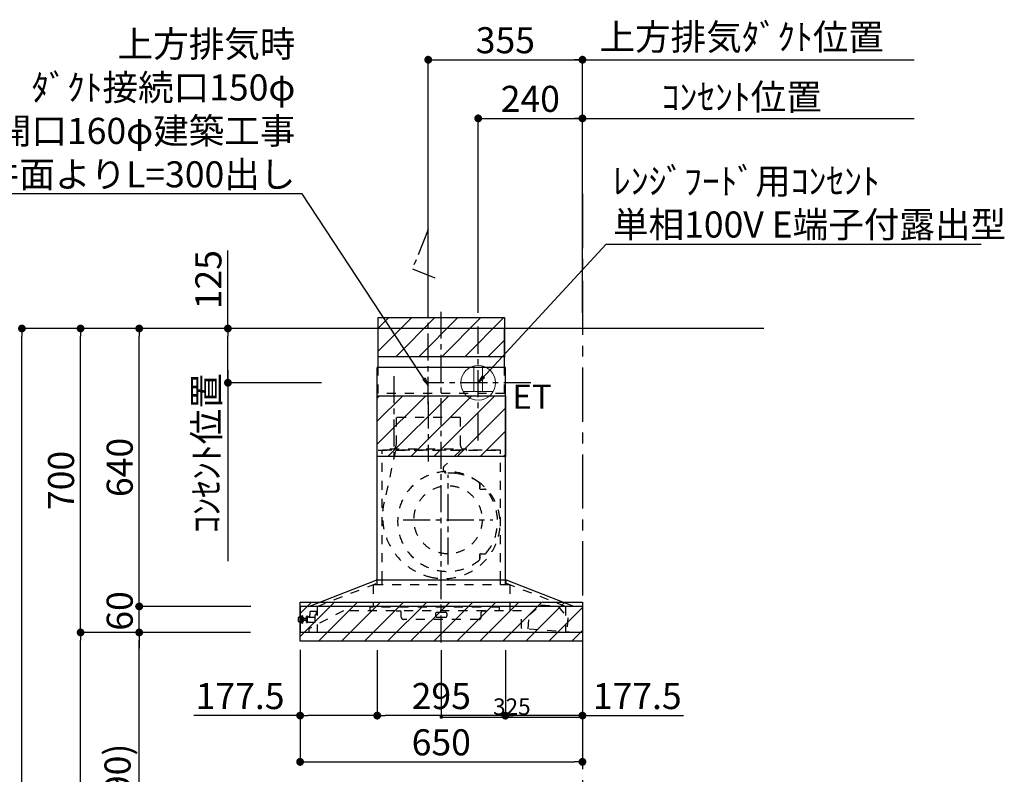
# Model space of a CAD drawing. Extents: x 55896 to 82369, y -13 to 8857.
# Drawn here: x 75694 to 77961, y 3437 to 5175 of the extents above; entities that cross this region are included whole.
import ezdxf

# ---------------------------------------------------------------- set-up
doc = ezdxf.new("R2010")
doc.units = 0
doc.header["$LTSCALE"] = 50
doc.header["$MEASUREMENT"] = 0
doc.linetypes.add('CENTER', pattern=[2, 1.25, -0.25, 0.25, -0.25])
doc.linetypes.add('STYLE_03', pattern=[0.416641, 0.208282, -0.208359])
doc.layers.get('0').update_dxf_attribs({"linetype": 'CONTINUOUS'})
doc.layers.get('DEFPOINTS').update_dxf_attribs({"color": 146, "linetype": 'CONTINUOUS'})
for name, color, linetype in [('111-壁仕上', 3, 'CONTINUOUS'), ('150-機器', 8, 'CONTINUOUS'), ('160-文字', 254, 'CONTINUOUS'), ('166-寸法B', 11, 'CONTINUOUS'), ('180-補助', 161, 'CONTINUOUS')]:
    doc.layers.add(name, color=color, linetype=linetype)
doc.styles.add('KH001', font='txt')
doc.styles.add('ＭＳ ゴシック', font='txt', dxfattribs={"height": 10})
doc.dimstyles.new('KH1xx015', dxfattribs={"dimscale": 10, "dimtxt": 3.8, "dimasz": 0.8, "dimexe": 0.3, "dimexo": 1.2, "dimgap": 0.5, "dimtad": 3, "dimdec": 1, "dimdsep": 46, "dimlunit": 6, "dimtxsty": 'KH001', "dimblk": 'DOT', "dimcen": 1, "dimdle": 1, "dimclrd": 256, "dimclre": 256, "dimclrt": 256, "dimadec": 0, "dimazin": 0, "dimtfac": 1, "dimtdec": 1, "dimtix": 1, "dimtmove": 2, "dimatfit": 3, "dimldrblk": 'CLOSEDBLANK', "dimfxl": 1, "dimtolj": 1, "dimtzin": 0, "dimlwd": -1, "dimlwe": -1, "dimarcsym": 0})
doc.dimstyles.new('KH1xx030', dxfattribs={"dimscale": 30, "dimtxt": 2, "dimasz": 0.6, "dimexe": 0.3, "dimexo": 1.2, "dimgap": 0.5, "dimtad": 3, "dimdec": 1, "dimdsep": 46, "dimlunit": 6, "dimtxsty": 'KH001', "dimblk": 'DOT', "dimcen": 1, "dimdle": 1, "dimclrd": 256, "dimclre": 256, "dimclrt": 256, "dimadec": 0, "dimazin": 0, "dimtfac": 1, "dimtdec": 1, "dimtix": 1, "dimtmove": 2, "dimatfit": 3, "dimldrblk": 'CLOSEDBLANK', "dimfxl": 1, "dimtolj": 1, "dimtzin": 0, "dimlwd": -1, "dimlwe": -1, "dimarcsym": 0})
pattern_1 = [(45, (3199.964, 1731.966), (-26.5165, 26.5165), [])]

# ---------------------------------------------------------------- blocks, each defined once
blk = doc.blocks.new('_Dot')
at = {"color": 0, "linetype": 'ByBlock', "lineweight": -2}
blk.add_line((-0.5, 0), (-1, 0), dxfattribs=at)
at = {"color": 0, "linetype": 'ByBlock', "const_width": 0.5}
blk.add_lwpolyline([(-0.25, 0, 1), (0.25, 0, 1)], format="xyb", close=True, dxfattribs=at)
blk = doc.blocks.new('*D150')
at = {"layer": '166-寸法B', "transparency": 16777216}
for p, q in [((76189.6, 3763.7), (75960.3, 3763.7)), ((75969.3, 2941.7), (75969.3, 3745.7)), ((76289.1, 2923.7), (75960.3, 2923.7))]:
    blk.add_line(p, q, dxfattribs=at)
at = {"layer": 'DEFPOINTS', "color": 0, "transparency": 16777216}
for p in [(75969.3, 3763.7), (76225.6, 3763.7), (76325.1, 2923.7)]:
    blk.add_point(p, dxfattribs=at)
at = {"layer": '166-寸法B', "transparency": 16777216, "xscale": 18, "yscale": 18, "zscale": 18}
for p, rotation in [((75969.3, 3763.7), 90), ((75969.3, 2923.7), 270)]:
    blk.add_blockref('_Dot', p, dxfattribs=dict(at, rotation=rotation))
at = {"layer": '166-寸法B', "transparency": 16777216, "insert": (75919.3, 3343.7), "char_height": 60, "attachment_point": 5, "rotation": 90, "style": 'KH001'}
blk.add_mtext('\\A1;840(790)', dxfattribs=at)
blk = doc.blocks.new('_ClosedBlank')
at = {"color": 0, "linetype": 'ByBlock', "lineweight": -2}
for p, q in [((-1, 0.17), (0, 0)), ((-1, 0.17), (-1, -0.17)), ((0, 0), (-1, -0.17))]:
    blk.add_line(p, q, dxfattribs=at)
blk = doc.blocks.new('*D151')
at = {"layer": '166-寸法B', "transparency": 16777216}
for p, q in [((76273.6, 4463.7), (75825.3, 4463.7)), ((75834.3, 3781.7), (75834.3, 4445.7)), ((76138.6, 3763.7), (75825.3, 3763.7))]:
    blk.add_line(p, q, dxfattribs=at)
at = {"layer": 'DEFPOINTS', "color": 0, "transparency": 16777216}
for p in [(75834.3, 4463.7), (76309.6, 4463.7), (76174.6, 3763.7)]:
    blk.add_point(p, dxfattribs=at)
at = {"layer": '166-寸法B', "transparency": 16777216, "xscale": 18, "yscale": 18, "zscale": 18}
for p, rotation in [((75834.3, 4463.7), 90), ((75834.3, 3763.7), 270)]:
    blk.add_blockref('_Dot', p, dxfattribs=dict(at, rotation=rotation))
at = {"layer": '166-寸法B', "transparency": 16777216, "insert": (75789.3, 4113.7), "char_height": 60, "attachment_point": 5, "rotation": 90, "style": 'KH001'}
blk.add_mtext('\\A1;700', dxfattribs=at)
blk = doc.blocks.new('*D152')
at = {"layer": '166-寸法B', "transparency": 16777216}
for p, q in [((76273.6, 4463.7), (75690.3, 4463.7)), ((75699.3, 2081.7), (75699.3, 4445.7)), ((76289.6, 2063.7), (75690.3, 2063.7))]:
    blk.add_line(p, q, dxfattribs=at)
at = {"layer": 'DEFPOINTS', "color": 0, "transparency": 16777216}
for p in [(75699.3, 4463.7), (76309.6, 4463.7), (76325.6, 2063.7)]:
    blk.add_point(p, dxfattribs=at)
at = {"layer": '166-寸法B', "transparency": 16777216, "xscale": 18, "yscale": 18, "zscale": 18}
for p, rotation in [((75699.3, 4463.7), 90), ((75699.3, 2063.7), 270)]:
    blk.add_blockref('_Dot', p, dxfattribs=dict(at, rotation=rotation))
at = {"layer": '166-寸法B', "transparency": 16777216, "insert": (75650.5, 3263.7), "char_height": 60, "attachment_point": 5, "rotation": 90, "style": 'KH001'}
blk.add_mtext('\\A1;2,400', dxfattribs=at)
blk = doc.blocks.new('*D153')
at = {"layer": '166-寸法B', "transparency": 16777216}
for p, q in [((76189.6, 3763.7), (75825.3, 3763.7)), ((75834.3, 2081.7), (75834.3, 3745.7)), ((76289.6, 2063.7), (75825.3, 2063.7))]:
    blk.add_line(p, q, dxfattribs=at)
at = {"layer": 'DEFPOINTS', "color": 0, "transparency": 16777216}
for p in [(75834.3, 3763.7), (76225.6, 3763.7), (76325.6, 2063.7)]:
    blk.add_point(p, dxfattribs=at)
at = {"layer": '166-寸法B', "transparency": 16777216, "xscale": 18, "yscale": 18, "zscale": 18}
for p, rotation in [((75834.3, 3763.7), 90), ((75834.3, 2063.7), 270)]:
    blk.add_blockref('_Dot', p, dxfattribs=dict(at, rotation=rotation))
at = {"layer": '166-寸法B', "transparency": 16777216, "insert": (75785.5, 2913.7), "char_height": 60, "attachment_point": 5, "rotation": 90, "style": 'KH001'}
blk.add_mtext('\\A1;1,700', dxfattribs=at)
blk = doc.blocks.new('*D178')
at = {"layer": '166-寸法B', "transparency": 16777216}
for p, q in [((75969.3, 3841.7), (75969.3, 3859.7)), ((76226.2, 3823.7), (75960.3, 3823.7)), ((75969.3, 3763.7), (75969.3, 3823.7)), ((76225.6, 3763.7), (75960.3, 3763.7)), ((75969.3, 3745.7), (75969.3, 3727.7))]:
    blk.add_line(p, q, dxfattribs=at)
at = {"layer": 'DEFPOINTS', "color": 0, "transparency": 16777216}
for p in [(75969.3, 3823.7), (76262.2, 3823.7), (76261.6, 3763.7)]:
    blk.add_point(p, dxfattribs=at)
at = {"layer": '166-寸法B', "transparency": 16777216, "xscale": 18, "yscale": 18, "zscale": 18}
for p, rotation in [((75969.3, 3823.7), 270), ((75969.3, 3763.7), 90)]:
    blk.add_blockref('_Dot', p, dxfattribs=dict(at, rotation=rotation))
at = {"layer": '166-寸法B', "transparency": 16777216, "insert": (75924.3, 3813.2), "char_height": 60, "attachment_point": 5, "rotation": 90, "style": 'KH001'}
blk.add_mtext('\\A1;60', dxfattribs=at)
blk = doc.blocks.new('*D179')
at = {"layer": '166-寸法B', "transparency": 16777216}
for p, q in [((76273.6, 4463.7), (75960.3, 4463.7)), ((75969.3, 3841.7), (75969.3, 4445.7)), ((76226.2, 3823.7), (75960.3, 3823.7))]:
    blk.add_line(p, q, dxfattribs=at)
at = {"layer": 'DEFPOINTS', "color": 0, "transparency": 16777216}
for p in [(75969.3, 4463.7), (76309.6, 4463.7), (76262.2, 3823.7)]:
    blk.add_point(p, dxfattribs=at)
at = {"layer": '166-寸法B', "transparency": 16777216, "xscale": 18, "yscale": 18, "zscale": 18}
for p, rotation in [((75969.3, 4463.7), 90), ((75969.3, 3823.7), 270)]:
    blk.add_blockref('_Dot', p, dxfattribs=dict(at, rotation=rotation))
at = {"layer": '166-寸法B', "transparency": 16777216, "insert": (75924.3, 4143.7), "char_height": 60, "attachment_point": 5, "rotation": 90, "style": 'KH001'}
blk.add_mtext('\\A1;640', dxfattribs=at)
blk = doc.blocks.new('*D180')
at = {"layer": '166-寸法B', "transparency": 16777216}
for p, q in [((76339.7, 3723.3), (76339.7, 3456.7)), ((76989.7, 3723.3), (76989.7, 3456.7)), ((76357.7, 3465.7), (76971.7, 3465.7))]:
    blk.add_line(p, q, dxfattribs=at)
at = {"layer": 'DEFPOINTS', "color": 0, "transparency": 16777216}
for p in [(76339.7, 3759.3), (76989.7, 3759.3), (76989.7, 3465.7)]:
    blk.add_point(p, dxfattribs=at)
at = {"layer": '166-寸法B', "transparency": 16777216, "xscale": 18, "yscale": 18, "zscale": 18, "rotation": 180}
blk.add_blockref('_Dot', (76339.7, 3465.7), dxfattribs=at)
at = {"layer": '166-寸法B', "transparency": 16777216, "xscale": 18, "yscale": 18, "zscale": 18}
blk.add_blockref('_Dot', (76989.7, 3465.7), dxfattribs=at)
at = {"layer": '166-寸法B', "transparency": 16777216, "insert": (76664.7, 3510.7), "char_height": 60, "attachment_point": 5, "style": 'KH001'}
blk.add_mtext('\\A1;650', dxfattribs=at)
blk = doc.blocks.new('*D181')
at = {"layer": 'DEFPOINTS', "transparency": 16777216}
for p, q in [((76664.7, 3722.6), (76664.7, 3565.8)), ((76989.7, 3722.6), (76989.7, 3565.8)), ((76672.7, 3568.8), (76981.7, 3568.8))]:
    blk.add_line(p, q, dxfattribs=at)
at = {"layer": 'DEFPOINTS', "color": 0, "transparency": 16777216}
for p in [(76664.7, 3734.6), (76989.7, 3734.6), (76989.7, 3568.8)]:
    blk.add_point(p, dxfattribs=at)
at = {"layer": 'DEFPOINTS', "transparency": 16777216, "xscale": 8, "yscale": 8, "zscale": 8, "rotation": 180}
blk.add_blockref('_Dot', (76664.7, 3568.8), dxfattribs=at)
at = {"layer": 'DEFPOINTS', "transparency": 16777216, "xscale": 8, "yscale": 8, "zscale": 8}
blk.add_blockref('_Dot', (76989.7, 3568.8), dxfattribs=at)
at = {"layer": 'DEFPOINTS', "transparency": 16777216, "insert": (76827.2, 3592.8), "char_height": 38, "attachment_point": 5, "style": 'KH001'}
blk.add_mtext('\\A1;325', dxfattribs=at)
blk = doc.blocks.new('*D182')
at = {"layer": 'DEFPOINTS', "transparency": 16777216}
for p, q in [((76664.7, 3722.6), (76664.7, 3565.8)), ((76989.7, 3722.6), (76989.7, 3565.8)), ((76672.7, 3568.8), (76981.7, 3568.8))]:
    blk.add_line(p, q, dxfattribs=at)
at = {"layer": 'DEFPOINTS', "color": 0, "transparency": 16777216}
for p in [(76664.7, 3734.6), (76989.7, 3734.6), (76989.7, 3568.8)]:
    blk.add_point(p, dxfattribs=at)
at = {"layer": 'DEFPOINTS', "transparency": 16777216, "xscale": 8, "yscale": 8, "zscale": 8, "rotation": 180}
blk.add_blockref('_Dot', (76664.7, 3568.8), dxfattribs=at)
at = {"layer": 'DEFPOINTS', "transparency": 16777216, "xscale": 8, "yscale": 8, "zscale": 8}
blk.add_blockref('_Dot', (76989.7, 3568.8), dxfattribs=at)
at = {"layer": 'DEFPOINTS', "transparency": 16777216, "insert": (76827.2, 3592.8), "char_height": 38, "attachment_point": 5, "style": 'KH001'}
blk.add_mtext('\\A1;325', dxfattribs=at)
blk = doc.blocks.new('*D183')
at = {"layer": '166-寸法B', "transparency": 16777216}
for p, q in [((76517.2, 3722.7), (76517.2, 3563.2)), ((76812.2, 3722.7), (76812.2, 3563.2)), ((76794.2, 3572.2), (76535.2, 3572.2))]:
    blk.add_line(p, q, dxfattribs=at)
at = {"layer": 'DEFPOINTS', "color": 0, "transparency": 16777216}
for p in [(76517.2, 3758.7), (76812.2, 3758.7), (76517.2, 3572.2)]:
    blk.add_point(p, dxfattribs=at)
at = {"layer": '166-寸法B', "transparency": 16777216, "xscale": 18, "yscale": 18, "zscale": 18, "rotation": 180}
blk.add_blockref('_Dot', (76517.2, 3572.2), dxfattribs=at)
at = {"layer": '166-寸法B', "transparency": 16777216, "xscale": 18, "yscale": 18, "zscale": 18}
blk.add_blockref('_Dot', (76812.2, 3572.2), dxfattribs=at)
at = {"layer": '166-寸法B', "transparency": 16777216, "insert": (76664.7, 3617.2), "char_height": 60, "attachment_point": 5, "style": 'KH001'}
blk.add_mtext('\\A1;295', dxfattribs=at)
blk = doc.blocks.new('*D184')
at = {"layer": '166-寸法B', "transparency": 16777216}
for p, q in [((76339.7, 3723.3), (76339.7, 3563.2)), ((76517.2, 3722.7), (76517.2, 3563.2)), ((76339.7, 3572.2), (76095.2, 3572.2)), ((76499.2, 3572.2), (76357.7, 3572.2))]:
    blk.add_line(p, q, dxfattribs=at)
at = {"layer": 'DEFPOINTS', "color": 0, "transparency": 16777216}
for p in [(76339.7, 3759.3), (76517.2, 3758.7), (76339.7, 3572.2)]:
    blk.add_point(p, dxfattribs=at)
at = {"layer": '166-寸法B', "transparency": 16777216, "xscale": 18, "yscale": 18, "zscale": 18, "rotation": 180}
blk.add_blockref('_Dot', (76339.7, 3572.2), dxfattribs=at)
at = {"layer": '166-寸法B', "transparency": 16777216, "xscale": 18, "yscale": 18, "zscale": 18}
blk.add_blockref('_Dot', (76517.2, 3572.2), dxfattribs=at)
at = {"layer": '166-寸法B', "transparency": 16777216, "insert": (76201.5, 3617.2), "char_height": 60, "attachment_point": 5, "style": 'KH001'}
blk.add_mtext('\\A1;177.5', dxfattribs=at)
blk = doc.blocks.new('*D185')
at = {"layer": '166-寸法B', "transparency": 16777216}
for p, q in [((76812.2, 3722.7), (76812.2, 3563.2)), ((76989.7, 3723.3), (76989.7, 3563.2)), ((76971.7, 3572.2), (76830.2, 3572.2)), ((76989.7, 3572.2), (77222.3, 3572.2))]:
    blk.add_line(p, q, dxfattribs=at)
at = {"layer": 'DEFPOINTS', "color": 0, "transparency": 16777216}
for p in [(76812.2, 3758.7), (76989.7, 3759.3), (76812.2, 3572.2)]:
    blk.add_point(p, dxfattribs=at)
at = {"layer": '166-寸法B', "transparency": 16777216, "xscale": 18, "yscale": 18, "zscale": 18, "rotation": 180}
blk.add_blockref('_Dot', (76812.2, 3572.2), dxfattribs=at)
at = {"layer": '166-寸法B', "transparency": 16777216, "xscale": 18, "yscale": 18, "zscale": 18}
blk.add_blockref('_Dot', (76989.7, 3572.2), dxfattribs=at)
at = {"layer": '166-寸法B', "transparency": 16777216, "insert": (77115.9, 3617.2), "char_height": 60, "attachment_point": 5, "style": 'KH001'}
blk.add_mtext('\\A1;177.5', dxfattribs=at)
blk = doc.blocks.new('*D186')
at = {"layer": '166-寸法B', "transparency": 16777216}
for p, q in [((76173.5, 4368.7), (76173.5, 3927.7)), ((76388.7, 4338.7), (76164.5, 4338.7))]:
    blk.add_line(p, q, dxfattribs=at)
at = {"layer": 'DEFPOINTS', "color": 0, "transparency": 16777216}
for p in [(76424.7, 4338.7), (76086.6, 3957.7), (76173.5, 3957.7)]:
    blk.add_point(p, dxfattribs=at)
at = {"layer": '166-寸法B', "transparency": 16777216, "insert": (76124.1, 4176.3), "char_height": 60, "attachment_point": 5, "rotation": 90, "style": 'KH001'}
blk.add_mtext('\\A1;ｺﾝｾﾝﾄ位置', dxfattribs=at)
blk = doc.blocks.new('_None')
blk = doc.blocks.new('*D187')
at = {"layer": '166-寸法B', "transparency": 16777216}
for p, q in [((76173.5, 4463.7), (76173.5, 4643.5)), ((76269.1, 4463.7), (76164.5, 4463.7)), ((76173.5, 4356.7), (76173.5, 4445.7)), ((76388.7, 4338.7), (76164.5, 4338.7))]:
    blk.add_line(p, q, dxfattribs=at)
at = {"layer": 'DEFPOINTS', "color": 0, "transparency": 16777216}
for p in [(76173.5, 4463.7), (76305.1, 4463.7), (76424.7, 4338.7)]:
    blk.add_point(p, dxfattribs=at)
at = {"layer": '166-寸法B', "transparency": 16777216, "xscale": 18, "yscale": 18, "zscale": 18}
for p, rotation in [((76173.5, 4463.7), 90), ((76173.5, 4338.7), 270)]:
    blk.add_blockref('_Dot', p, dxfattribs=dict(at, rotation=rotation))
at = {"layer": '166-寸法B', "transparency": 16777216, "insert": (76128.5, 4576.1), "char_height": 60, "attachment_point": 5, "rotation": 90, "style": 'KH001'}
blk.add_mtext('\\A1;125', dxfattribs=at)
blk = doc.blocks.new('*D188')
at = {"layer": '166-寸法B', "transparency": 16777216}
for p, q in [((76634.7, 4499.7), (76634.7, 5091.6)), ((76652.7, 5082.6), (76971.7, 5082.6)), ((76989.7, 4499.7), (76989.7, 5091.6))]:
    blk.add_line(p, q, dxfattribs=at)
at = {"layer": 'DEFPOINTS', "color": 0, "transparency": 16777216}
for p in [(76989.7, 5082.6), (76634.7, 4463.7), (76989.7, 4463.7)]:
    blk.add_point(p, dxfattribs=at)
at = {"layer": '166-寸法B', "transparency": 16777216, "xscale": 18, "yscale": 18, "zscale": 18, "rotation": 180}
blk.add_blockref('_Dot', (76634.7, 5082.6), dxfattribs=at)
at = {"layer": '166-寸法B', "transparency": 16777216, "xscale": 18, "yscale": 18, "zscale": 18}
blk.add_blockref('_Dot', (76989.7, 5082.6), dxfattribs=at)
at = {"layer": '166-寸法B', "transparency": 16777216, "insert": (76812.2, 5127.6), "char_height": 60, "attachment_point": 5, "style": 'KH001'}
blk.add_mtext('\\A1;355', dxfattribs=at)
blk = doc.blocks.new('*D189')
at = {"layer": '166-寸法B', "transparency": 16777216}
for p, q in [((76959.7, 5082.6), (77753.2, 5082.6)), ((76989.7, 4499.7), (76989.7, 5091.6))]:
    blk.add_line(p, q, dxfattribs=at)
at = {"layer": 'DEFPOINTS', "color": 0, "transparency": 16777216}
for p in [(77723.2, 5082.6), (76989.7, 4463.7), (77723.2, 4463.7)]:
    blk.add_point(p, dxfattribs=at)
at = {"layer": '166-寸法B', "transparency": 16777216, "insert": (77356.4, 5135.1), "char_height": 60, "attachment_point": 5, "style": 'KH001'}
blk.add_mtext('\\A1;上方排気ﾀﾞｸﾄ位置', dxfattribs=at)
blk = doc.blocks.new('*D190')
at = {"layer": '166-寸法B', "transparency": 16777216}
for p, q in [((76959.7, 4947.6), (77753.2, 4947.6)), ((76989.7, 4499.7), (76989.7, 4956.6))]:
    blk.add_line(p, q, dxfattribs=at)
at = {"layer": 'DEFPOINTS', "color": 0, "transparency": 16777216}
for p in [(77723.2, 4947.6), (76989.7, 4463.7), (77723.2, 4463.7)]:
    blk.add_point(p, dxfattribs=at)
at = {"layer": '166-寸法B', "transparency": 16777216, "insert": (77356.4, 4997), "char_height": 60, "attachment_point": 5, "style": 'KH001'}
blk.add_mtext('\\A1;ｺﾝｾﾝﾄ位置', dxfattribs=at)
blk = doc.blocks.new('*D191')
at = {"layer": '166-寸法B', "transparency": 16777216}
for p, q in [((76749.7, 4499.7), (76749.7, 4956.6)), ((76767.7, 4947.6), (76971.7, 4947.6)), ((76989.7, 4499.7), (76989.7, 4956.6))]:
    blk.add_line(p, q, dxfattribs=at)
at = {"layer": 'DEFPOINTS', "color": 0, "transparency": 16777216}
for p in [(76989.7, 4947.6), (76749.7, 4463.7), (76989.7, 4463.7)]:
    blk.add_point(p, dxfattribs=at)
at = {"layer": '166-寸法B', "transparency": 16777216, "xscale": 18, "yscale": 18, "zscale": 18, "rotation": 180}
blk.add_blockref('_Dot', (76749.7, 4947.6), dxfattribs=at)
at = {"layer": '166-寸法B', "transparency": 16777216, "xscale": 18, "yscale": 18, "zscale": 18}
blk.add_blockref('_Dot', (76989.7, 4947.6), dxfattribs=at)
at = {"layer": '166-寸法B', "transparency": 16777216, "insert": (76869.7, 4992.6), "char_height": 60, "attachment_point": 5, "style": 'KH001'}
blk.add_mtext('\\A1;240', dxfattribs=at)
blk = doc.blocks.new('ｺﾝｾﾝﾄ 展開用')
at = {"layer": '160-文字', "color": 4, "linetype": 'Continuous', "lineweight": 20}
for p, q in [((-20, 34.6), (-20, -34.6)), ((38.7, 10), (-20, 10)), ((38.7, -10), (-20, -10))]:
    blk.add_line(p, q, dxfattribs=at)
blk.add_circle((0, 0), 40, dxfattribs=at)
blk = doc.blocks.new('SBARF-901L_D_S')
at = {"layer": '180-補助'}
h = blk.add_hatch(dxfattribs=at)
h.set_pattern_fill('ANSI31', color=13, scale=300, style=0)
h.set_pattern_definition(pattern_1)
h.paths.add_polyline_path([(-145.5, 25), (145.5, 25), (145.5, -65), (-145.5, -65)])
h = blk.add_hatch(dxfattribs=at)
h.set_pattern_fill('ANSI31', color=13, scale=300, style=0)
h.set_pattern_definition(pattern_1)
h.paths.add_polyline_path([(-147.5, -155), (147.5, -155), (147.5, -295), (-147.5, -295)])
h = blk.add_hatch(dxfattribs=at)
h.set_pattern_fill('ANSI31', color=13, scale=300, style=0)
h.set_pattern_definition(pattern_1)
h.paths.add_polyline_path([(-325, -630), (325, -630), (325, -720), (-325, -720)])
at = {"layer": '150-機器', "color": 161, "linetype": 'CENTER'}
for p, q in [((0, -723.3), (0, 38.5)), ((-30, -168.1), (-30, -306)), ((15.5, -543.7), (15.5, -337.3)), ((-87.8, -440.5), (118.7, -440.5))]:
    blk.add_line(p, q, dxfattribs=at)
at = {"layer": '150-機器', "color": 6, "linetype": 'Continuous'}
for p, q in [((145.5, 0), (-145.5, 0)), ((-145.5, -90), (-145.5, 0)), ((145.5, -90), (145.5, 0)), ((-147.5, -580), (-147.5, -90)), ((147.5, -90), (-147.5, -90)), ((147.5, -580), (147.5, -90)), ((-305, -640), (-150.1, -580)), ((150.1, -580), (-150.1, -580)), ((305, -640), (150.1, -580)), ((-325, -640.6), (-325, -699.4)), ((324.4, -640), (-324.4, -640)), ((325, -640.6), (325, -699.4)), ((324.4, -700), (-324.4, -700))]:
    blk.add_line(p, q, dxfattribs=at)
at = {"layer": '150-機器', "color": 161, "linetype": 'STYLE_03', "ltscale": 2}
for p, q in [((-145.5, -150), (-145.5, -90)), ((145.5, -150), (145.5, -90)), ((145.5, -150), (-145.5, -150)), ((-103.8, -205), (-103.8, -268)), ((43.8, -205), (-103.8, -205)), ((43.8, -205), (43.8, -268)), ((-145.5, -280), (145.5, -280)), ((136, -280), (-136, -280)), ((-136, -580), (-136, -280)), ((-105.1, -281.2), (-131.9, -400.3)), ((-118, -279.4), (-118, -277)), ((-118, -277), (58, -277)), ((44.4, -281.2), (7.3, -316.2)), ((58, -279.4), (58, -277)), ((136, -580), (136, -280)), ((88.9, -359.3), (88.9, -358.2)), ((88.9, -366.8), (88.9, -359.3)), ((89.5, -359.3), (88.9, -359.3)), ((89.5, -366.8), (89.5, -359.3)), ((88.9, -369), (88.9, -366.8)), ((89.9, -370), (99.7, -370)), ((88.9, -522.3), (88.9, -520)), ((89.9, -519), (99.7, -519)), ((88.9, -529.8), (88.9, -522.3)), ((89.5, -522.3), (88.9, -522.3)), ((88.9, -530.8), (88.9, -529.8)), ((89.5, -529.8), (88.9, -529.8)), ((89.5, -529.8), (89.5, -522.3)), ((-285.9, -640), (-131, -580)), ((-148.5, -581.6), (-148.5, -589.2)), ((-147.5, -590), (-147.5, -580)), ((-136, -590), (-136, -580)), ((285.9, -640), (131, -580)), ((136, -590), (136, -580)), ((147.5, -590), (147.5, -580)), ((148.5, -581.6), (148.5, -589.2)), ((157.5, -590), (-157, -590)), ((-157, -590), (-157, -642)), ((157.5, -590), (157.5, -650)), ((-224.8, -650), (-305, -691.5)), ((-302.5, -653), (-302.5, -659.5)), ((-287.5, -652), (-301.5, -652)), ((-287.5, -653), (-287.5, -652)), ((-287.5, -659.5), (-287.5, -653)), ((-285.9, -640), (-285.9, -700)), ((-285.9, -640), (-285.9, -700)), ((185, -650), (-224.8, -650)), ((-164.8, -642), (-164.8, -650)), ((133.2, -642), (-164.8, -642)), ((-104, -650.6), (-104, -650)), ((-104, -650.6), (-95, -650.6)), ((-92, -665), (-92, -653.6)), ((-13, -656.6), (-13, -662)), ((-10, -653.6), (10, -653.6)), ((13, -656.6), (13, -662)), ((92, -665), (92, -653.6)), ((95, -650.6), (104, -650.6)), ((104, -650.6), (104, -650)), ((133.2, -642), (133.2, -650)), ((185, -690.3), (185, -650)), ((202.5, -659.7), (228.8, -636.6)), ((228.8, -636.6), (268.7, -639.6)), ((228.8, -636.6), (268.7, -639.6)), ((268.7, -639.6), (291.3, -666.4)), ((285.9, -640), (285.9, -700)), ((-328.5, -674.5), (-328.5, -665.5)), ((-327.5, -664.5), (-325, -664.5)), ((-325, -675.5), (-327.5, -675.5)), ((-325, -664.5), (-320.7, -664.5)), ((-320.7, -675.5), (-325, -675.5)), ((-320.7, -678.4), (-320.7, -661.6)), ((-320.6, -661.5), (-318.8, -661.5)), ((-318.8, -678.5), (-320.6, -678.5)), ((-318.7, -678.4), (-318.7, -661.6)), ((-318.7, -664.5), (-318, -664.5)), ((-318, -675.6), (-318.7, -675.5)), ((-318, -675.6), (-318, -664.5)), ((-317, -666.5), (-318, -667.5)), ((-316.5, -667.5), (-318, -667.5)), ((-317, -673.5), (-318, -672.5)), ((-318, -672.5), (-316.5, -672.5)), ((-317, -666.5), (-316.5, -666.5)), ((-317, -673.5), (-316.5, -673.5)), ((-316.5, -666.5), (-316.5, -673.5)), ((-316.5, -667.5), (-311.7, -667.5)), ((-311.7, -672.5), (-316.5, -672.5)), ((-311.7, -667), (-311.7, -670)), ((-311.7, -670), (-311.7, -673)), ((-311.2, -666.5), (-310.5, -666.5)), ((-311.2, -666.5), (-311.2, -673.5)), ((-311.2, -666.5), (-311.2, -673.5)), ((-310.5, -673.5), (-311.2, -673.5)), ((-310.5, -663), (-309.5, -663)), ((-310.5, -676.5), (-310.5, -663)), ((-310.5, -676.5), (-309.5, -676.5)), ((-309.5, -662), (-309.5, -678)), ((-309.5, -662), (-308.5, -662)), ((-309.5, -662), (-308.5, -662)), ((-309.5, -663), (-308.5, -663)), ((-309.5, -676.5), (-308.5, -676.5)), ((-309.5, -678), (-308.5, -678)), ((-309.5, -678), (-308.5, -678)), ((-308.5, -662), (-308.5, -678)), ((-308.5, -663), (-306, -663)), ((-305.5, -676.5), (-308.5, -676.5)), ((-305.5, -664), (-305.5, -663.5)), ((-305.5, -676.5), (-296.5, -676.5)), ((-305, -665), (-290.5, -665)), ((-302.5, -665), (-302.5, -659.5)), ((-296.5, -676.5), (-295.5, -676.5)), ((-295.5, -676.5), (-290.5, -676.5)), ((-287.5, -659.6), (-290.7, -659.6)), ((-290.5, -676.5), (-290.5, -659.6)), ((87, -670), (-87, -670)), ((-10, -665), (10, -665)), ((200.1, -692), (202.5, -659.7)), ((291.3, -666.4), (288.8, -698.7)), ((-305, -691.5), (-305, -700)), ((306.1, -700), (185.6, -690.9))]:
    blk.add_line(p, q, dxfattribs=at)
at = {"layer": '150-機器', "linetype": 'CENTER'}
blk.add_lwpolyline([(-30, -174.1), (-30, 227.6), (-66.4, 137.7), (-15.2, 116.4)], dxfattribs=at)
at = {"layer": '150-機器', "color": 161, "linetype": 'STYLE_03', "ltscale": 2}
blk.add_circle((15.5, -440.5), 78.5, dxfattribs=at)
for centre, radius, start, end in [((-115, -268), 11.2, 306.5275, 0), ((55, -268), 11.2, 180, 233.4725), ((-117.4, -279.4), 0.6, 180, 270), ((57.4, -279.4), 0.6, 270, 360), ((14.2, -323.5), 10, 133.319, 274.3117), ((14.5, -444.5), 115, 50.3943, 309.6057), ((22.6, -435.7), 102.5, 82.5286, 94.3117), ((22.6, -435.7), 102.5, 75, 81.7534), ((19, -449.2), 116.5, 52.6395, 75), ((85.9, -358.2), 3, 0, 50.3943), ((19, -449.2), 116.5, 345, 52.6395), ((89.9, -369), 1, 180, 270), ((99.7, -375), 5, 39.1844, 90), ((14.5, -444.5), 115, 320.8156, 39.1844), ((9.1, -432), 144.5, 167.3236, 255), ((5.5, -445.5), 130.5, 255, 345), ((89.9, -520), 1, 90, 180), ((99.7, -514), 5, 270, 320.8156), ((85.9, -530.8), 3, 309.6057, 0), ((-150.1, -581.6), 1.6, 360, 105.0609), ((-147.7, -589.2), 0.8, 180, 270), ((147.7, -589.2), 0.8, 270, 360), ((150.1, -581.6), 1.6, 74.9391, 180), ((-301.5, -653), 1, 90, 180), ((-95, -653.6), 3, 0, 90), ((-10, -656.6), 3, 90, 180), ((10, -656.6), 3, 0, 90), ((95, -653.6), 3, 90, 180), ((-327.5, -665.5), 1, 90.2728, 180), ((-327.5, -674.5), 1, 180, 269.7272), ((-320.6, -661.6), 0.1, 89.9999, 180), ((-320.6, -678.4), 0.1, 180, 270.0001), ((-318.8, -661.6), 0.1, 0, 90), ((-318.8, -678.4), 0.1, 270, 0), ((-311.2, -667), 0.5, 90, 180), ((-311.2, -673), 0.5, 180, 270), ((-306, -663.5), 0.5, 0, 90), ((-305, -664.5), 0.5, 180, 270), ((-87, -665), 5, 180, 270), ((-10, -662), 3, 180, 270), ((10, -662), 3, 270, 0), ((87, -665), 5, 270, 0), ((185.6, -690.3), 0.6, 180, 265.7037)]:
    blk.add_arc(centre, radius, start, end, dxfattribs=at)
at = {"layer": '150-機器', "color": 6, "linetype": 'Continuous'}
for centre, start, end in [((-324.4, -640.6), 90, 180), ((324.4, -640.6), 0, 90), ((-324.4, -699.4), 180, 270), ((324.4, -699.4), 270, 0)]:
    blk.add_arc(centre, 0.6, start, end, dxfattribs=at)
at = {"layer": '180-補助', "color": 13}
for points in [[(-145.5, 25), (145.5, 25), (145.5, -65), (-145.5, -65)], [(-147.5, -155), (147.5, -155), (147.5, -295), (-147.5, -295)], [(-325, -630), (325, -630), (325, -720), (-325, -720)]]:
    blk.add_lwpolyline(points, close=True, dxfattribs=at)
at = {"layer": 'DEFPOINTS', "linetype": 'CENTER'}
for p, q in [((85, -258.3), (85, 8.3)), ((-109.4, -109.6), (-109.4, -307.9)), ((206.2, -125), (-36.2, -125))]:
    blk.add_line(p, q, dxfattribs=at)
at = {"layer": '160-文字', "rotation": 90.00000000000001}
blk.add_blockref('ｺﾝｾﾝﾄ 展開用', (85, -125), dxfattribs=at)
at = {"layer": '160-文字', "color": 4, "lineweight": 0, "insert": (163.6, -129), "char_height": 56, "attachment_point": 1, "line_spacing_factor": 0.782827, "style": 'ＭＳ ゴシック'}
blk.add_mtext('ET', dxfattribs=at)

msp = doc.modelspace()

# ---------------------------------------------------------------- linework, layer by layer
at = {"layer": '111-壁仕上', "color": 253, "linetype": 'CENTER', "ltscale": 2}
msp.add_line((76989.65, 4773.86), (76989.65, 1221.98), dxfattribs=at)
at = {"layer": '111-壁仕上', "ltscale": 2}
msp.add_line((77407.04, 4463.73), (76134.35, 4463.73), dxfattribs=at)
msp.add_line((77407.04, 4463.73), (76134.35, 4463.73), dxfattribs=at)

# ---------------------------------------------------------------- block references
at = {"layer": '150-機器'}
msp.add_blockref('SBARF-901L_D_S', (76664.69, 4463.73), dxfattribs=at)

# ---------------------------------------------------------------- texts
at = {"layer": '160-文字', "char_height": 60, "style": 'KH001'}
for s, insert, attachment_point in [('\\A1;上方排気時\\Pﾀﾞｸﾄ接続口150φ\\P開口160φ建築工事 \\P天井面よりL=300出し', (76328.84, 4788.82), 9), ('\\A1;ﾚﾝｼﾞﾌｰﾄﾞ用ｺﾝｾﾝﾄ\\P単相100V E端子付露出型', (77060.1, 4673.17), 7)]:
    msp.add_mtext(s, dxfattribs=dict(at, insert=insert, attachment_point=attachment_point))

# ---------------------------------------------------------------- dimensions: what is measured, and where the dimension line sits
at = {"layer": '166-寸法B'}
for base, p1, p2, angle, text, override, picture, middle in [((77723.21, 5082.63), (76989.65, 4463.73), (77723.21, 4463.73), 180, '上方排気ﾀﾞｸﾄ位置', {"dimblk1": 'None', "dimblk2": 'None', "dimsah": 1, "dimse2": 1}, '*D189', (77356.43, 5135.1)), ((77723.21, 4947.63), (76989.65, 4463.73), (77723.21, 4463.73), 180, 'ｺﾝｾﾝﾄ位置', {"dimblk1": 'None', "dimblk2": 'None', "dimsah": 1, "dimse2": 1}, '*D190', (77356.43, 4997.04)), ((76173.49, 3957.65), (76424.72, 4338.73), (76086.63, 3957.65), 90, 'ｺﾝｾﾝﾄ位置', {"dimjust": 2, "dimblk1": 'None', "dimblk2": 'None', "dimsah": 1, "dimse2": 1}, '*D186', (76124.08, 4176.26))]:
    dim = msp.add_linear_dim(base=base, p1=p1, p2=p2, angle=angle, text=text, dimstyle='KH1xx030', override=override, dxfattribs=at)
    dim.commit()
    dim.dimension.update_dxf_attribs({"geometry": picture, "text_midpoint": middle})
for base, p1, p2, picture, middle in [((76989.65, 5082.63), (76634.69, 4463.73), (76989.65, 4463.73), '*D188', (76812.17, 5127.63)), ((76989.65, 4947.63), (76749.69, 4463.73), (76989.65, 4463.73), '*D191', (76869.67, 4992.63)), ((76989.69, 3465.65), (76339.69, 3759.33), (76989.69, 3759.33), '*D180', (76664.69, 3510.65))]:
    dim = msp.add_linear_dim(base=base, p1=p1, p2=p2, dimstyle='KH1xx030', dxfattribs=at)
    dim.commit()
    dim.dimension.update_dxf_attribs({"geometry": picture, "text_midpoint": middle})
for base, p1, p2, angle, picture, middle in [((76173.49, 4463.73), (76424.72, 4338.73), (76305.11, 4463.73), 90, '*D187', (76176.99, 4576.11)), ((76339.69, 3572.21), (76517.19, 3758.73), (76339.69, 3759.33), 180, '*D184', (76201.55, 3617.21)), ((76812.19, 3572.21), (76989.69, 3759.33), (76812.19, 3758.73), 180, '*D185', (77115.89, 3617.21))]:
    dim = msp.add_linear_dim(base=base, p1=p1, p2=p2, angle=angle, dimstyle='KH1xx030', override={"dimtmove": 1}, dxfattribs=at)
    dim.commit()
    dim.dimension.update_dxf_attribs({"geometry": picture, "text_midpoint": middle, "dimtype": 128})
for base, p1, p2, angle, picture, middle in [((75699.29, 4463.73), (76325.59, 2063.73), (76309.59, 4463.73), 90, '*D152', (75650.48, 3263.73)), ((75969.29, 4463.73), (76262.22, 3823.73), (76309.59, 4463.73), 90, '*D179', (75924.29, 4143.73)), ((75834.29, 3763.73), (76325.59, 2063.73), (76225.62, 3763.73), 90, '*D153', (75785.48, 2913.73)), ((76517.19, 3572.21), (76812.19, 3758.73), (76517.19, 3758.73), 180, '*D183', (76664.69, 3617.21))]:
    dim = msp.add_linear_dim(base=base, p1=p1, p2=p2, angle=angle, dimstyle='KH1xx030', dxfattribs=at)
    dim.commit()
    dim.dimension.update_dxf_attribs({"geometry": picture, "text_midpoint": middle})
for base, p1, p2, override, picture, middle in [((75834.29, 4463.73), (76174.59, 3763.73), (76309.59, 4463.73), {"dimpost": ''}, '*D151', (75789.29, 4113.73)), ((75969.29, 3763.73), (76325.06, 2923.73), (76225.62, 3763.73), {"dimpost": '(790)'}, '*D150', (75919.28, 3343.73))]:
    dim = msp.add_linear_dim(base=base, p1=p1, p2=p2, angle=90, dimstyle='KH1xx030', override=override, dxfattribs=at)
    dim.commit()
    dim.dimension.update_dxf_attribs({"geometry": picture, "text_midpoint": middle})
dim = msp.add_linear_dim(base=(75969.29, 3823.73), p1=(76261.62, 3763.73), p2=(76262.22, 3823.73), angle=90, dimstyle='KH1xx030', dxfattribs=at)
dim.commit()
dim.dimension.update_dxf_attribs({"geometry": '*D178', "text_midpoint": (75924.29, 3813.25), "dimtype": 128})
at = {"layer": 'DEFPOINTS'}
for picture in ['*D181', '*D182']:
    dim = msp.add_linear_dim(base=(76989.69, 3568.77), p1=(76664.69, 3734.61), p2=(76989.69, 3734.61), dimstyle='KH1xx015', dxfattribs=at)
    dim.commit()
    dim.dimension.update_dxf_attribs({"geometry": picture, "text_midpoint": (76827.19, 3592.77)})

# ---------------------------------------------------------------- leaders
at = {"layer": '160-文字', "annotation_type": 0, "has_hookline": 1}
for points, hookline_direction, text_width in [([(76634.69, 4332.81), (76344.44, 4773.82), (76343.84, 4773.82)], 1, 727.86), ([(76749.69, 4338.73), (77044.5, 4658.17), (77045.1, 4658.17)], 0, 847.92)]:
    msp.add_leader(points, dimstyle='KH1xx030', override={"dimgap": 0.5, "dimtad": 1}, dxfattribs=dict(at, hookline_direction=hookline_direction, text_width=text_width))

doc.saveas('drawing.dxf')
